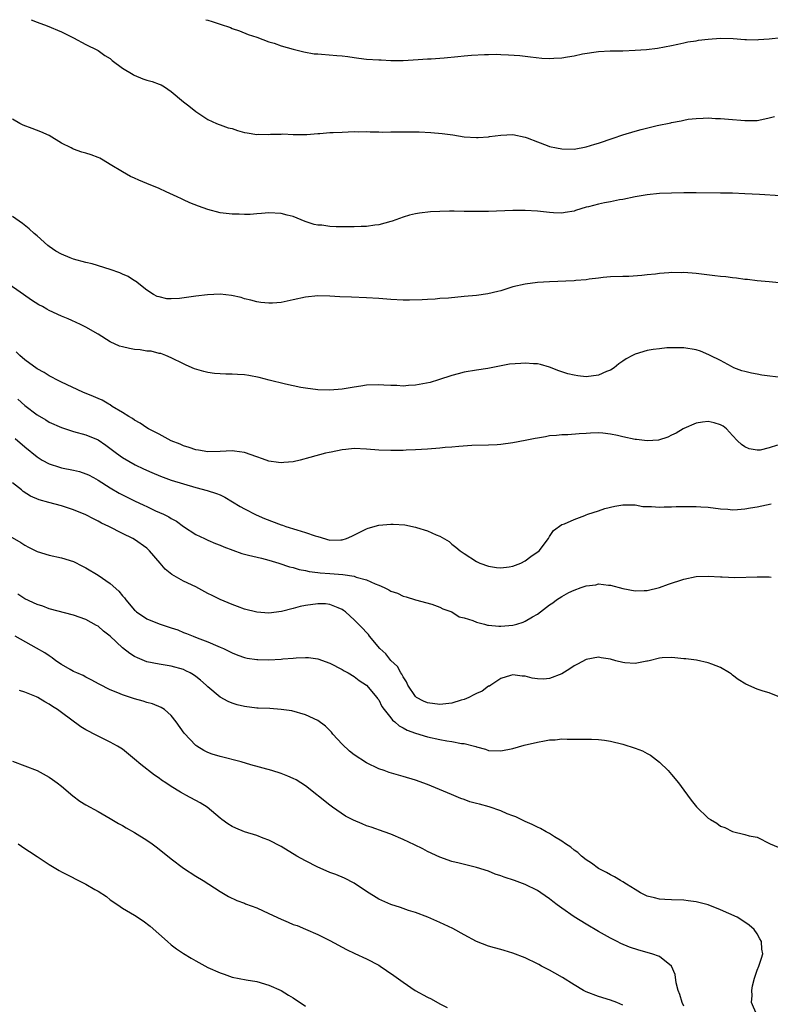
# Model space of a CAD drawing. Units: inches. Extents: x 2643000 to 2646000, y 1473000 to 1476000.
# Drawn here: x 2644228 to 2644351, y 1475839 to 1476000 of the extents above; entities that cross this region are included whole.
import ezdxf

# ---------------------------------------------------------------- set-up
doc = ezdxf.new("R2010")
doc.units = ezdxf.units.IN
doc.header["$MEASUREMENT"] = 0
doc.layers.add('LD26431473_10ft', color=61, linetype='Continuous')

msp = doc.modelspace()

# ---------------------------------------------------------------- linework, layer by layer
at = {"layer": 'LD26431473_10ft'}
for points, elevation in [([(2644230.06, 1476000), (2644231, 1475999.61), (2644232.69, 1475999), (2644235, 1475998), (2644237, 1475997.02), (2644239, 1475995.96), (2644240.9, 1475995), (2644241, 1475994.94), (2644242.11, 1475994.11), (2644243, 1475993.62), (2644243.33, 1475993.33), (2644245, 1475992.07), (2644246.78, 1475991), (2644246.91, 1475990.91), (2644248.33, 1475990.33), (2644249, 1475990.09), (2644249.89, 1475989.89), (2644251, 1475989.42), (2644251.33, 1475989.33), (2644251.9, 1475989), (2644253, 1475988.26), (2644255, 1475986.57), (2644255.88, 1475985.88), (2644257, 1475984.97), (2644259, 1475983.65), (2644260.4, 1475983), (2644260.83, 1475982.83), (2644261, 1475982.8), (2644262.3, 1475982.3), (2644263, 1475982.17), (2644263.83, 1475981.83), (2644265, 1475981.55), (2644265.45, 1475981.45), (2644267, 1475981.21), (2644267.23, 1475981.23), (2644269, 1475981.2), (2644269.25, 1475981.25), (2644271, 1475981.24), (2644271.29, 1475981.29), (2644273, 1475981.18), (2644273.19, 1475981.19), (2644275.2, 1475981.2), (2644277, 1475981.36), (2644277.37, 1475981.37), (2644279, 1475981.5), (2644279.52, 1475981.52), (2644281, 1475981.6), (2644283, 1475981.66), (2644283.64, 1475981.64), (2644285, 1475981.66), (2644285.61, 1475981.61), (2644287, 1475981.63), (2644287.59, 1475981.59), (2644289, 1475981.64), (2644289.62, 1475981.62), (2644291, 1475981.64), (2644293.62, 1475981.62), (2644295.55, 1475981.55), (2644297.38, 1475981.38), (2644299.13, 1475981.13), (2644301, 1475980.83), (2644303, 1475980.68), (2644303.29, 1475980.71), (2644305, 1475980.83), (2644305.14, 1475980.86), (2644307, 1475981.11), (2644309, 1475981.17), (2644311, 1475980.77), (2644311.35, 1475980.65), (2644313, 1475980), (2644314.58, 1475979.42), (2644315, 1475979.25), (2644316.11, 1475979), (2644317, 1475978.84), (2644319, 1475978.82), (2644321, 1475979.16), (2644322.41, 1475979.59), (2644323, 1475979.75), (2644325.43, 1475980.57), (2644327, 1475981.13), (2644329, 1475981.75), (2644330.02, 1475982.02), (2644332.65, 1475982.65), (2644334.88, 1475983.12), (2644335, 1475983.16), (2644336.57, 1475983.43), (2644337, 1475983.56), (2644337.69, 1475983.69), (2644339, 1475983.84), (2644340.15, 1475983.85), (2644341, 1475983.91), (2644342.16, 1475983.84), (2644343, 1475983.81), (2644344.31, 1475983.69), (2644347, 1475983.49), (2644349, 1475983.51), (2644350.25, 1475983.75), (2644351, 1475983.91), (2644351.84, 1475984.16)], 8800), ([(2644258.68, 1476000), (2644259, 1475999.9), (2644259.71, 1475999.71), (2644261, 1475999.26), (2644262.7, 1475998.7), (2644263, 1475998.57), (2644264.16, 1475998.16), (2644265.6, 1475997.6), (2644267, 1475997.13), (2644269, 1475996.4), (2644269.86, 1475996.14), (2644271, 1475995.74), (2644273, 1475995.16), (2644274.73, 1475994.72), (2644276.43, 1475994.43), (2644277, 1475994.39), (2644277.62, 1475994.38), (2644280.13, 1475994.13), (2644281, 1475994.06), (2644281.95, 1475993.95), (2644283, 1475993.79), (2644283.72, 1475993.72), (2644285, 1475993.56), (2644287, 1475993.43), (2644287.42, 1475993.42), (2644289, 1475993.33), (2644291, 1475993.31), (2644293.46, 1475993.46), (2644295, 1475993.58), (2644295.59, 1475993.59), (2644297, 1475993.68), (2644297.73, 1475993.73), (2644299.97, 1475993.97), (2644301, 1475994.1), (2644302.21, 1475994.21), (2644304.32, 1475994.32), (2644305, 1475994.31), (2644306.33, 1475994.33), (2644307, 1475994.29), (2644308.26, 1475994.26), (2644310.11, 1475994.11), (2644311.89, 1475993.89), (2644313.7, 1475993.7), (2644315, 1475993.67), (2644315.68, 1475993.68), (2644317, 1475993.76), (2644317.92, 1475993.92), (2644319, 1475994.06), (2644320.39, 1475994.39), (2644323, 1475994.81), (2644324.91, 1475994.91), (2644327, 1475994.91), (2644329, 1475994.99), (2644330.87, 1475995.13), (2644332.66, 1475995.34), (2644335, 1475995.76), (2644336, 1475996), (2644337, 1475996.19), (2644337.64, 1475996.36), (2644339, 1475996.55), (2644339.38, 1475996.62), (2644341, 1475996.82), (2644343, 1475996.99), (2644345.07, 1475996.93), (2644347, 1475996.73), (2644347.25, 1475996.75), (2644349, 1475996.69), (2644349.26, 1475996.74), (2644351, 1475996.86), (2644353, 1475997.07)], 8810), ([(2644352.85, 1475971.15), (2644349.38, 1475971.38), (2644347, 1475971.49), (2644345, 1475971.56), (2644343, 1475971.6), (2644339, 1475971.64), (2644337, 1475971.64), (2644335, 1475971.61), (2644333, 1475971.51), (2644331, 1475971.3), (2644329, 1475970.96), (2644327, 1475970.56), (2644326.48, 1475970.48), (2644325, 1475970.19), (2644324.02, 1475970.02), (2644323, 1475969.81), (2644321.37, 1475969.37), (2644321, 1475969.29), (2644319.23, 1475968.77), (2644319, 1475968.66), (2644317.57, 1475968.43), (2644317, 1475968.31), (2644315.64, 1475968.36), (2644315, 1475968.41), (2644314.49, 1475968.49), (2644313, 1475968.64), (2644311, 1475968.75), (2644309, 1475968.75), (2644305, 1475968.61), (2644303.42, 1475968.58), (2644301, 1475968.61), (2644299.34, 1475968.66), (2644298.62, 1475968.62), (2644297, 1475968.61), (2644295.48, 1475968.52), (2644293.69, 1475968.31), (2644293, 1475968.19), (2644292.03, 1475967.97), (2644291, 1475967.68), (2644289.21, 1475967), (2644289, 1475966.93), (2644287, 1475966.4), (2644286.36, 1475966.36), (2644285, 1475966.15), (2644284.14, 1475966.14), (2644283, 1475966.08), (2644282.06, 1475966.06), (2644281, 1475966.07), (2644280.05, 1475966.05), (2644279, 1475966.12), (2644277.68, 1475966.32), (2644277, 1475966.35), (2644276.43, 1475966.43), (2644274.93, 1475966.93), (2644273, 1475967.74), (2644272, 1475968), (2644271, 1475968.28), (2644269, 1475968.36), (2644267.77, 1475968.23), (2644267, 1475968.2), (2644265.91, 1475968.09), (2644265, 1475968.07), (2644264.13, 1475968.13), (2644263, 1475968.13), (2644261, 1475968.39), (2644259, 1475968.9), (2644257.46, 1475969.46), (2644256.03, 1475970.03), (2644255, 1475970.51), (2644254.65, 1475970.65), (2644253.98, 1475971), (2644252.18, 1475971.82), (2644251, 1475972.33), (2644249, 1475973.17), (2644247.69, 1475973.69), (2644247, 1475974.04), (2644246.33, 1475974.33), (2644245, 1475975.06), (2644243, 1475976.26), (2644241.84, 1475977), (2644241.3, 1475977.3), (2644241, 1475977.43), (2644239.86, 1475977.86), (2644239, 1475978.16), (2644238.32, 1475978.32), (2644237, 1475978.82), (2644236.85, 1475978.85), (2644236.62, 1475979), (2644235, 1475979.75), (2644233, 1475981.05), (2644231.65, 1475981.65), (2644230.19, 1475982.19), (2644228.71, 1475982.71), (2644228.16, 1475983), (2644227, 1475983.7)], 8790), ([(2644355.36, 1475956.64), (2644351, 1475957.04), (2644349, 1475957.25), (2644347.43, 1475957.43), (2644347, 1475957.47), (2644345.64, 1475957.64), (2644345, 1475957.7), (2644343.86, 1475957.86), (2644343, 1475957.94), (2644342.07, 1475958.07), (2644339, 1475958.41), (2644337, 1475958.57), (2644336.55, 1475958.55), (2644335, 1475958.59), (2644334.52, 1475958.52), (2644333, 1475958.44), (2644332.34, 1475958.34), (2644331, 1475958.22), (2644330.11, 1475958.11), (2644327.96, 1475957.96), (2644327, 1475957.95), (2644325, 1475957.86), (2644323.77, 1475957.77), (2644323, 1475957.64), (2644321.51, 1475957.51), (2644321, 1475957.4), (2644319.29, 1475957.29), (2644319, 1475957.25), (2644315, 1475957.06), (2644313, 1475956.94), (2644311, 1475956.7), (2644309, 1475956.23), (2644307, 1475955.61), (2644306.53, 1475955.47), (2644304.9, 1475955.1), (2644303, 1475954.84), (2644301, 1475954.64), (2644298.41, 1475954.41), (2644297, 1475954.31), (2644296.23, 1475954.23), (2644295, 1475954.17), (2644294.09, 1475954.09), (2644292.04, 1475954.04), (2644291, 1475954.06), (2644289, 1475954.19), (2644287, 1475954.35), (2644285, 1475954.46), (2644282.54, 1475954.54), (2644280.63, 1475954.63), (2644279, 1475954.73), (2644277, 1475954.77), (2644275, 1475954.54), (2644273, 1475954.09), (2644271, 1475953.69), (2644269.59, 1475953.59), (2644269, 1475953.57), (2644267.7, 1475953.7), (2644267, 1475953.79), (2644266.05, 1475954.05), (2644265, 1475954.28), (2644264.47, 1475954.47), (2644262.85, 1475954.85), (2644261, 1475955.06), (2644258.96, 1475954.96), (2644257, 1475954.69), (2644254.34, 1475954.34), (2644253, 1475954.29), (2644252.3, 1475954.3), (2644251, 1475954.58), (2644250.67, 1475954.67), (2644250.07, 1475955), (2644249, 1475955.71), (2644247.16, 1475957.16), (2644247, 1475957.24), (2644245.93, 1475957.93), (2644245, 1475958.31), (2644244.55, 1475958.55), (2644243, 1475959.09), (2644240.02, 1475960.02), (2644239, 1475960.25), (2644237, 1475960.79), (2644236.43, 1475961), (2644235, 1475961.59), (2644234.1, 1475962.1), (2644233, 1475962.83), (2644232.77, 1475963), (2644231, 1475964.58), (2644230.51, 1475965), (2644229.72, 1475965.72), (2644228.61, 1475966.61), (2644227, 1475967.77)], 8780), ([(2644353.32, 1475941.32), (2644349.8, 1475941.79), (2644349, 1475941.92), (2644348.09, 1475942.09), (2644347, 1475942.36), (2644346.51, 1475942.51), (2644345.19, 1475943), (2644344.82, 1475943.18), (2644343, 1475944.17), (2644341.29, 1475945), (2644341.11, 1475945.11), (2644339.71, 1475945.71), (2644339, 1475945.95), (2644337, 1475946.28), (2644335, 1475946.28), (2644334.23, 1475946.23), (2644333, 1475946.11), (2644331.96, 1475945.96), (2644331, 1475945.8), (2644329, 1475945.2), (2644328.6, 1475945), (2644327.57, 1475944.43), (2644327, 1475944.08), (2644326.36, 1475943.65), (2644325.6, 1475943), (2644325, 1475942.61), (2644324.35, 1475942.35), (2644323, 1475941.75), (2644321, 1475941.53), (2644319.64, 1475941.64), (2644319, 1475941.75), (2644317.97, 1475941.98), (2644316.49, 1475942.49), (2644315, 1475943.06), (2644313.53, 1475943.53), (2644313, 1475943.61), (2644312.37, 1475943.63), (2644311, 1475943.74), (2644310.29, 1475943.71), (2644308.44, 1475943.56), (2644305.41, 1475943), (2644304.89, 1475942.89), (2644303, 1475942.59), (2644301, 1475942.24), (2644300.02, 1475942.02), (2644299, 1475941.72), (2644296.79, 1475941), (2644295.41, 1475940.59), (2644293, 1475940.13), (2644291.9, 1475940.1), (2644291, 1475939.98), (2644289.94, 1475940.06), (2644289, 1475940.06), (2644287.84, 1475940.16), (2644287, 1475940.21), (2644285, 1475940.14), (2644284.04, 1475939.96), (2644283, 1475939.82), (2644282.31, 1475939.69), (2644281, 1475939.5), (2644279, 1475939.34), (2644277, 1475939.38), (2644275, 1475939.64), (2644274.22, 1475939.78), (2644273, 1475940.05), (2644271.71, 1475940.29), (2644269.04, 1475940.96), (2644267.42, 1475941.42), (2644265.72, 1475941.72), (2644265, 1475941.83), (2644263.88, 1475941.88), (2644263, 1475941.95), (2644261.95, 1475941.95), (2644260.06, 1475942.06), (2644259, 1475942.23), (2644258.35, 1475942.35), (2644256.83, 1475942.83), (2644255.42, 1475943.42), (2644255, 1475943.65), (2644253, 1475944.62), (2644252.11, 1475945), (2644251.3, 1475945.3), (2644251, 1475945.35), (2644249.68, 1475945.68), (2644249, 1475945.73), (2644247.9, 1475945.9), (2644247, 1475945.99), (2644246.14, 1475946.14), (2644245, 1475946.4), (2644244.54, 1475946.54), (2644243, 1475947.26), (2644241, 1475948.49), (2644239, 1475949.64), (2644238.1, 1475950.1), (2644236.73, 1475950.73), (2644236.1, 1475951), (2644235, 1475951.45), (2644233, 1475952.37), (2644232.59, 1475952.59), (2644231.89, 1475953), (2644231.31, 1475953.31), (2644230.07, 1475954.07), (2644228.81, 1475955), (2644225.89, 1475957)], 8770), ([(2644352.33, 1475930.33), (2644351, 1475929.89), (2644349.51, 1475929.51), (2644349, 1475929.51), (2644347.71, 1475929.71), (2644347, 1475930.04), (2644346.43, 1475930.43), (2644345.79, 1475931), (2644345, 1475931.92), (2644344, 1475933), (2644343.42, 1475933.42), (2644343, 1475933.66), (2644341.97, 1475933.97), (2644341, 1475934.2), (2644340.08, 1475934.08), (2644339, 1475933.9), (2644337, 1475933.06), (2644336.89, 1475933), (2644335.75, 1475932.25), (2644335, 1475931.94), (2644334.39, 1475931.61), (2644332.85, 1475931.15), (2644331, 1475931), (2644329.24, 1475931.24), (2644329, 1475931.25), (2644327, 1475931.68), (2644326.12, 1475931.88), (2644325, 1475932.1), (2644323.74, 1475932.26), (2644323, 1475932.31), (2644321.72, 1475932.28), (2644321, 1475932.24), (2644319.86, 1475932.14), (2644318, 1475932), (2644317, 1475931.99), (2644316.13, 1475931.87), (2644315, 1475931.82), (2644314.33, 1475931.67), (2644313, 1475931.47), (2644312.62, 1475931.38), (2644311, 1475931.05), (2644309, 1475930.7), (2644307, 1475930.44), (2644306.39, 1475930.39), (2644305, 1475930.32), (2644302.25, 1475930.25), (2644300.11, 1475930.11), (2644299, 1475929.99), (2644297.91, 1475929.91), (2644297, 1475929.82), (2644295, 1475929.67), (2644293, 1475929.53), (2644291.47, 1475929.47), (2644291, 1475929.43), (2644289.43, 1475929.43), (2644289, 1475929.41), (2644287, 1475929.5), (2644285, 1475929.68), (2644283, 1475929.75), (2644281.6, 1475929.6), (2644281, 1475929.55), (2644279.18, 1475929.18), (2644278.87, 1475929.13), (2644278.3, 1475929), (2644275.69, 1475928.31), (2644274.12, 1475927.88), (2644273, 1475927.6), (2644271.46, 1475927.46), (2644271, 1475927.39), (2644270.55, 1475927.45), (2644269, 1475927.7), (2644267.95, 1475928.05), (2644267, 1475928.4), (2644265, 1475929.1), (2644263.35, 1475929.35), (2644263, 1475929.39), (2644261, 1475929.28), (2644259, 1475929.2), (2644257.47, 1475929.47), (2644257, 1475929.52), (2644255.93, 1475929.93), (2644255, 1475930.2), (2644254.45, 1475930.45), (2644253.01, 1475931), (2644251, 1475932.09), (2644249.28, 1475933), (2644249, 1475933.17), (2644247.92, 1475933.92), (2644247, 1475934.39), (2644246.66, 1475934.66), (2644246.05, 1475935), (2644245, 1475935.67), (2644243.33, 1475936.67), (2644243, 1475936.89), (2644242.78, 1475937), (2644241.67, 1475937.67), (2644241, 1475937.94), (2644240.28, 1475938.28), (2644238.49, 1475939), (2644235, 1475940.61), (2644234.24, 1475941), (2644233.45, 1475941.45), (2644233, 1475941.66), (2644232.19, 1475942.19), (2644231, 1475942.82), (2644229, 1475944.31), (2644228.2, 1475945), (2644227.59, 1475945.59)], 8760), ([(2644227.85, 1475937.85), (2644229, 1475936.79), (2644231, 1475935.3), (2644232.44, 1475934.44), (2644233, 1475934.09), (2644235, 1475933.18), (2644237, 1475932.54), (2644239, 1475932.01), (2644241, 1475931.18), (2644242.3, 1475930.3), (2644244, 1475929), (2644245, 1475928.27), (2644247.09, 1475927.09), (2644248.45, 1475926.45), (2644249.83, 1475925.84), (2644251.25, 1475925.25), (2644253, 1475924.6), (2644255, 1475923.96), (2644257, 1475923.4), (2644258.91, 1475922.91), (2644260.42, 1475922.42), (2644261, 1475922.17), (2644261.79, 1475921.79), (2644263.05, 1475921.05), (2644264.27, 1475920.27), (2644265, 1475919.88), (2644266.9, 1475918.9), (2644268.28, 1475918.28), (2644271, 1475917.26), (2644271.21, 1475917.21), (2644271.78, 1475917), (2644273.58, 1475916.42), (2644275, 1475916.03), (2644276.56, 1475915.44), (2644277, 1475915.34), (2644279, 1475914.76), (2644280.81, 1475914.81), (2644281, 1475914.79), (2644281.74, 1475915), (2644282.61, 1475915.39), (2644283.92, 1475916.08), (2644285, 1475916.61), (2644285.29, 1475916.71), (2644287, 1475917.21), (2644289, 1475917.39), (2644289.38, 1475917.38), (2644291.25, 1475917.25), (2644293, 1475916.89), (2644293.19, 1475916.81), (2644295, 1475916.27), (2644296.4, 1475915.6), (2644297, 1475915.38), (2644298.52, 1475914.52), (2644299, 1475914.1), (2644299.63, 1475913.63), (2644300.34, 1475913), (2644301, 1475912.54), (2644303, 1475911.26), (2644303.55, 1475911), (2644305, 1475910.51), (2644306.29, 1475910.29), (2644307, 1475910.22), (2644308.36, 1475910.36), (2644309, 1475910.47), (2644310.31, 1475911), (2644311, 1475911.34), (2644311.94, 1475912.06), (2644313.31, 1475913), (2644314.83, 1475915), (2644314.88, 1475915.12), (2644315, 1475915.34), (2644315.65, 1475916.35), (2644317, 1475917.31), (2644317.44, 1475917.44), (2644319, 1475918.16), (2644320.79, 1475918.79), (2644321, 1475918.9), (2644321.24, 1475919), (2644323, 1475919.58), (2644324.04, 1475919.96), (2644325.68, 1475920.32), (2644327, 1475920.53), (2644327.44, 1475920.56), (2644329, 1475920.52), (2644330.29, 1475920.29), (2644331, 1475920.27), (2644331.72, 1475920.28), (2644333, 1475920.14), (2644333.8, 1475920.2), (2644335, 1475920.19), (2644335.75, 1475920.25), (2644337, 1475920.29), (2644338.27, 1475920.27), (2644339, 1475920.28), (2644339.77, 1475920.23), (2644341, 1475920.13), (2644343, 1475919.89), (2644344.19, 1475919.81), (2644345, 1475919.74), (2644345.78, 1475919.78), (2644347, 1475919.88), (2644347.95, 1475920.05), (2644349, 1475920.21), (2644351.31, 1475920.69)], 8750), ([(2644227.41, 1475931.41), (2644229, 1475930.02), (2644231, 1475928.39), (2644231.86, 1475927.86), (2644233, 1475927.25), (2644234.7, 1475926.7), (2644235, 1475926.62), (2644237, 1475926.21), (2644237.97, 1475925.97), (2644239, 1475925.64), (2644239.43, 1475925.43), (2644240.23, 1475925), (2644241, 1475924.6), (2644243, 1475923.34), (2644244.47, 1475922.47), (2644245, 1475922.18), (2644247, 1475921.18), (2644248.49, 1475920.49), (2644249, 1475920.24), (2644250.42, 1475919.58), (2644251.74, 1475919), (2644252.59, 1475918.59), (2644253, 1475918.29), (2644253.84, 1475917.84), (2644255, 1475917), (2644257, 1475915.7), (2644258.42, 1475915), (2644259, 1475914.75), (2644260.23, 1475914.23), (2644261, 1475913.93), (2644261.64, 1475913.64), (2644263.1, 1475913.1), (2644264.57, 1475912.57), (2644265, 1475912.46), (2644265.68, 1475912.32), (2644267.78, 1475911.78), (2644269, 1475911.5), (2644270.65, 1475911), (2644272.4, 1475910.4), (2644273, 1475910.27), (2644273.95, 1475909.95), (2644275, 1475909.8), (2644275.61, 1475909.61), (2644277, 1475909.47), (2644277.39, 1475909.39), (2644279, 1475909.29), (2644281.13, 1475909.13), (2644283, 1475908.83), (2644283.29, 1475908.71), (2644285, 1475908.25), (2644286.41, 1475907.59), (2644287, 1475907.39), (2644287.87, 1475907), (2644288.64, 1475906.64), (2644289, 1475906.42), (2644290.07, 1475906.07), (2644291, 1475905.58), (2644291.48, 1475905.48), (2644293, 1475904.98), (2644295.71, 1475904.29), (2644297, 1475903.8), (2644297.49, 1475903.49), (2644299, 1475903.01), (2644300.19, 1475902.19), (2644301, 1475902.02), (2644302.42, 1475901.58), (2644303, 1475901.33), (2644303.25, 1475901.25), (2644304.31, 1475901), (2644304.84, 1475900.84), (2644305, 1475900.84), (2644306.66, 1475900.66), (2644307, 1475900.66), (2644309, 1475900.84), (2644309.61, 1475901), (2644310.68, 1475901.32), (2644311, 1475901.46), (2644312.2, 1475902.2), (2644313, 1475902.63), (2644315, 1475904.16), (2644315.53, 1475904.48), (2644316.15, 1475905), (2644317, 1475905.54), (2644318.17, 1475906.17), (2644319, 1475906.57), (2644320.17, 1475907), (2644320.81, 1475907.19), (2644321, 1475907.29), (2644322.57, 1475907.43), (2644323, 1475907.58), (2644324.64, 1475907.36), (2644325, 1475907.37), (2644327, 1475906.82), (2644329, 1475906.43), (2644330.49, 1475906.49), (2644331, 1475906.52), (2644333, 1475907.02), (2644334.47, 1475907.53), (2644337, 1475908.36), (2644339, 1475908.8), (2644341, 1475908.88), (2644343, 1475908.75), (2644343.28, 1475908.72), (2644345.35, 1475908.65), (2644349, 1475908.76), (2644351, 1475908.73), (2644351.32, 1475908.68)], 8740), ([(2644353, 1475888.91), (2644351, 1475889.75), (2644350.02, 1475890.02), (2644349, 1475890.34), (2644347.18, 1475891.18), (2644345.92, 1475891.92), (2644345, 1475892.66), (2644344.79, 1475892.79), (2644344.49, 1475893), (2644343, 1475893.9), (2644341.58, 1475894.42), (2644341, 1475894.65), (2644339.07, 1475895.07), (2644337.32, 1475895.32), (2644337, 1475895.33), (2644335.5, 1475895.5), (2644335, 1475895.52), (2644333.46, 1475895.46), (2644333, 1475895.43), (2644331.29, 1475895), (2644331.07, 1475894.93), (2644330.92, 1475894.92), (2644329, 1475894.54), (2644327.32, 1475894.68), (2644327, 1475894.72), (2644325.87, 1475895), (2644325, 1475895.24), (2644323.46, 1475895.46), (2644323, 1475895.57), (2644321, 1475895.22), (2644319.57, 1475894.43), (2644319, 1475894.15), (2644318.31, 1475893.69), (2644317, 1475892.87), (2644315, 1475892.1), (2644314.01, 1475892.01), (2644313, 1475892.03), (2644312.12, 1475892.12), (2644311, 1475892.46), (2644310.49, 1475892.49), (2644309, 1475892.69), (2644308.58, 1475892.58), (2644307, 1475892.08), (2644305.36, 1475891), (2644305.14, 1475890.86), (2644305, 1475890.82), (2644303.96, 1475890.04), (2644303, 1475889.61), (2644302.61, 1475889.39), (2644301.79, 1475889), (2644301, 1475888.66), (2644300.52, 1475888.52), (2644299, 1475888.04), (2644297, 1475887.82), (2644295, 1475888.09), (2644294.36, 1475888.36), (2644293.2, 1475889), (2644293, 1475889.17), (2644291.78, 1475891), (2644291.56, 1475891.56), (2644291, 1475892.36), (2644290.79, 1475892.79), (2644290.63, 1475893), (2644290.06, 1475894.06), (2644289, 1475895.03), (2644288.15, 1475896.15), (2644287.2, 1475897), (2644285.51, 1475899), (2644285.3, 1475899.3), (2644285, 1475899.61), (2644284.34, 1475900.34), (2644283, 1475901.68), (2644282.3, 1475902.3), (2644281.56, 1475903), (2644281.25, 1475903.25), (2644281, 1475903.42), (2644280.35, 1475903.65), (2644279, 1475904.22), (2644278.3, 1475904.3), (2644277, 1475904.3), (2644275, 1475904.03), (2644274.13, 1475903.87), (2644273, 1475903.55), (2644271.05, 1475903.05), (2644269, 1475902.78), (2644267, 1475902.93), (2644265, 1475903.46), (2644263.88, 1475903.88), (2644263, 1475904.19), (2644261, 1475905.02), (2644259.69, 1475905.69), (2644259, 1475906.03), (2644257, 1475907.1), (2644255, 1475908.06), (2644253.12, 1475909.12), (2644252, 1475910), (2644251.19, 1475911), (2644249.46, 1475913), (2644249.23, 1475913.23), (2644249, 1475913.43), (2644247, 1475914.84), (2644246.71, 1475915), (2644245, 1475915.84), (2644242.76, 1475917), (2644241.55, 1475917.55), (2644241, 1475917.88), (2644240.24, 1475918.24), (2644239, 1475918.89), (2644237, 1475919.74), (2644235, 1475920.38), (2644232.93, 1475920.93), (2644231.37, 1475921.37), (2644229.95, 1475921.95), (2644228.73, 1475922.73), (2644228.44, 1475923), (2644227, 1475924.16)], 8730), ([(2644225, 1475916.26), (2644228.35, 1475914.35), (2644229, 1475913.93), (2644229.63, 1475913.63), (2644231, 1475912.89), (2644233, 1475912.27), (2644235, 1475911.88), (2644237, 1475911.23), (2644238.47, 1475910.47), (2644239, 1475910.22), (2644241.02, 1475909.02), (2644243, 1475907.63), (2644244.39, 1475906.39), (2644245, 1475905.65), (2644245.32, 1475905.32), (2644245.54, 1475905), (2644247, 1475903.3), (2644247.15, 1475903.15), (2644247.32, 1475903), (2644249, 1475901.85), (2644251, 1475901.06), (2644253, 1475900.41), (2644254.05, 1475900.05), (2644255, 1475899.65), (2644255.48, 1475899.48), (2644256.59, 1475899), (2644257.27, 1475898.73), (2644259, 1475898.1), (2644260.61, 1475897.39), (2644261, 1475897.24), (2644261.54, 1475897), (2644262.54, 1475896.54), (2644263, 1475896.28), (2644263.92, 1475895.92), (2644265, 1475895.55), (2644265.44, 1475895.44), (2644267, 1475895.22), (2644267.21, 1475895.21), (2644269, 1475895.17), (2644271, 1475895.24), (2644271.29, 1475895.29), (2644273, 1475895.4), (2644273.47, 1475895.47), (2644275, 1475895.53), (2644275.51, 1475895.51), (2644277, 1475895.34), (2644279, 1475894.62), (2644281, 1475893.58), (2644281.35, 1475893.35), (2644281.98, 1475893), (2644283, 1475892.4), (2644283.78, 1475891.78), (2644284.97, 1475891), (2644286.7, 1475889), (2644286.82, 1475888.82), (2644287, 1475888.58), (2644287.52, 1475887.52), (2644287.91, 1475887), (2644289, 1475885.65), (2644289.27, 1475885.27), (2644289.63, 1475885), (2644290.34, 1475884.34), (2644291, 1475884.03), (2644291.65, 1475883.65), (2644293, 1475883.16), (2644295, 1475882.56), (2644297, 1475882.1), (2644298.14, 1475881.86), (2644299, 1475881.76), (2644300.55, 1475881.45), (2644301, 1475881.43), (2644302.72, 1475881), (2644302.93, 1475880.93), (2644303, 1475880.9), (2644304.5, 1475880.5), (2644305, 1475880.32), (2644307, 1475880.23), (2644309, 1475880.63), (2644310.85, 1475881.15), (2644313, 1475881.68), (2644314.14, 1475881.86), (2644315, 1475882.05), (2644315.93, 1475882.07), (2644317, 1475882.2), (2644317.86, 1475882.14), (2644319, 1475882.16), (2644319.87, 1475882.13), (2644321, 1475882.14), (2644321.87, 1475882.13), (2644323, 1475882.12), (2644324.01, 1475881.99), (2644325, 1475881.84), (2644327, 1475881.33), (2644329, 1475880.7), (2644330.23, 1475880.23), (2644331, 1475879.82), (2644331.52, 1475879.52), (2644333, 1475878.41), (2644334.42, 1475877), (2644335, 1475876.36), (2644336.11, 1475875), (2644337, 1475873.81), (2644337.62, 1475873), (2644338.18, 1475872.18), (2644339.09, 1475871.09), (2644341, 1475869.24), (2644341.36, 1475869), (2644342.38, 1475868.38), (2644343, 1475867.91), (2644343.7, 1475867.7), (2644345, 1475867.01), (2644347, 1475866.55), (2644347.68, 1475866.32), (2644349, 1475866.1), (2644351.13, 1475865), (2644352.48, 1475864.48)], 8720), ([(2644348.94, 1475837), (2644348.11, 1475839), (2644348.17, 1475840.17), (2644348.15, 1475841), (2644348.27, 1475841.73), (2644348.6, 1475843), (2644349, 1475844.34), (2644349.29, 1475845), (2644349.73, 1475846.27), (2644349.92, 1475847), (2644349.76, 1475847.76), (2644349.73, 1475849), (2644349.44, 1475849.44), (2644349, 1475850.25), (2644348.54, 1475851), (2644347.69, 1475851.69), (2644347, 1475852.2), (2644345.72, 1475853), (2644344.39, 1475853.61), (2644343, 1475854.22), (2644341, 1475855.02), (2644339, 1475855.53), (2644337.69, 1475855.69), (2644337, 1475855.77), (2644335, 1475855.82), (2644333.9, 1475855.9), (2644333, 1475855.94), (2644332.17, 1475856.17), (2644331, 1475856.44), (2644329.88, 1475857), (2644329, 1475857.53), (2644327.6, 1475858.4), (2644327, 1475858.8), (2644326.63, 1475859), (2644325.61, 1475859.61), (2644325, 1475859.91), (2644324.3, 1475860.3), (2644323, 1475860.98), (2644321.85, 1475861.85), (2644321, 1475862.4), (2644320.24, 1475863), (2644319.6, 1475863.6), (2644319, 1475863.98), (2644318.46, 1475864.46), (2644317.61, 1475865), (2644317, 1475865.46), (2644315.83, 1475866.17), (2644315, 1475866.71), (2644314.41, 1475867), (2644313.51, 1475867.51), (2644313, 1475867.73), (2644312.17, 1475868.17), (2644311, 1475868.66), (2644310.78, 1475868.78), (2644309.44, 1475869.44), (2644309, 1475869.58), (2644308.06, 1475869.94), (2644307, 1475870.4), (2644305.08, 1475871.08), (2644303.49, 1475871.49), (2644303, 1475871.64), (2644301.91, 1475871.91), (2644301, 1475872.27), (2644300.43, 1475872.43), (2644298.9, 1475873.1), (2644295, 1475874.72), (2644293, 1475875.44), (2644291, 1475876.05), (2644290.24, 1475876.24), (2644288.7, 1475876.7), (2644287.91, 1475877), (2644287, 1475877.32), (2644285, 1475878.3), (2644283, 1475879.58), (2644282.2, 1475880.2), (2644281, 1475881.36), (2644279.49, 1475883), (2644279.28, 1475883.28), (2644279, 1475883.58), (2644278.26, 1475884.26), (2644277, 1475885.22), (2644275, 1475886.15), (2644272.77, 1475886.77), (2644271.03, 1475887.03), (2644269.16, 1475887.16), (2644267.26, 1475887.26), (2644267, 1475887.26), (2644265, 1475887.51), (2644263.8, 1475887.8), (2644263, 1475888.04), (2644262.32, 1475888.32), (2644261, 1475889.05), (2644259, 1475890.72), (2644258.73, 1475891), (2644257.8, 1475891.8), (2644257, 1475892.42), (2644256.67, 1475892.67), (2644256.08, 1475893), (2644255.37, 1475893.37), (2644255, 1475893.54), (2644253, 1475894.12), (2644251, 1475894.45), (2644249, 1475894.84), (2644247.46, 1475895.46), (2644247, 1475895.67), (2644246.19, 1475896.19), (2644245, 1475897.11), (2644243, 1475899.01), (2644241.87, 1475899.87), (2644241, 1475900.65), (2644240.76, 1475900.76), (2644239, 1475901.73), (2644237, 1475902.45), (2644233, 1475903.51), (2644231.93, 1475903.93), (2644231, 1475904.2), (2644229, 1475905.14), (2644227.88, 1475905.88)], 8710), ([(2644337, 1475838.44), (2644336.7, 1475839), (2644336.36, 1475840.36), (2644336.09, 1475841), (2644335.75, 1475842.25), (2644335.59, 1475843.59), (2644334.97, 1475845), (2644333, 1475846.56), (2644331.73, 1475847), (2644329.61, 1475847.61), (2644328.11, 1475848.11), (2644326.7, 1475848.7), (2644326.06, 1475849), (2644325, 1475849.54), (2644323, 1475850.67), (2644321, 1475851.84), (2644319, 1475853.07), (2644317, 1475854.46), (2644316.24, 1475855), (2644315.54, 1475855.54), (2644315, 1475855.99), (2644313.57, 1475857), (2644313, 1475857.38), (2644311, 1475858.36), (2644309.25, 1475859), (2644307.55, 1475859.55), (2644307, 1475859.77), (2644306.07, 1475860.07), (2644305, 1475860.51), (2644303, 1475861.15), (2644300.17, 1475861.83), (2644299, 1475862.14), (2644297, 1475862.83), (2644295, 1475863.77), (2644294.2, 1475864.2), (2644292.86, 1475864.86), (2644291, 1475865.73), (2644289, 1475866.58), (2644287.9, 1475867), (2644285.75, 1475867.75), (2644285, 1475867.98), (2644284.27, 1475868.27), (2644282.88, 1475868.88), (2644281.57, 1475869.57), (2644279.44, 1475871), (2644279, 1475871.33), (2644275, 1475874.52), (2644273.47, 1475875.47), (2644273, 1475875.73), (2644272.11, 1475876.11), (2644271, 1475876.54), (2644269.47, 1475877), (2644266.06, 1475877.94), (2644264.46, 1475878.46), (2644261, 1475879.29), (2644259.71, 1475879.71), (2644259, 1475879.97), (2644258.32, 1475880.32), (2644257.18, 1475881), (2644257, 1475881.13), (2644255.12, 1475883.12), (2644253.82, 1475885), (2644253, 1475886.04), (2644251.88, 1475887), (2644251.35, 1475887.35), (2644249.93, 1475887.93), (2644249, 1475888.17), (2644248.38, 1475888.38), (2644247, 1475888.76), (2644245, 1475889.42), (2644244.23, 1475889.77), (2644243, 1475890.26), (2644241.17, 1475891.17), (2644239.9, 1475891.9), (2644239, 1475892.29), (2644238.56, 1475892.56), (2644237.53, 1475893), (2644237, 1475893.25), (2644236.43, 1475893.57), (2644235, 1475894.41), (2644234.1, 1475895), (2644233.48, 1475895.48), (2644233, 1475895.79), (2644232.28, 1475896.28), (2644230.92, 1475897.08), (2644227.42, 1475899)], 8700), ([(2644327, 1475838.56), (2644326.02, 1475839), (2644325, 1475839.41), (2644323, 1475840.03), (2644321, 1475840.75), (2644320.54, 1475841), (2644319, 1475841.93), (2644317.14, 1475843.14), (2644315.84, 1475843.84), (2644315, 1475844.3), (2644314.53, 1475844.53), (2644313.68, 1475845), (2644313.23, 1475845.23), (2644313, 1475845.37), (2644311, 1475846.33), (2644309, 1475847.1), (2644307.53, 1475847.53), (2644307, 1475847.71), (2644305.98, 1475847.98), (2644305, 1475848.26), (2644303.02, 1475849), (2644301, 1475850.08), (2644299.12, 1475851.12), (2644297, 1475852.14), (2644295.05, 1475853), (2644293, 1475853.75), (2644291.9, 1475854.1), (2644290.56, 1475854.56), (2644289, 1475855.05), (2644287, 1475855.93), (2644285, 1475857.22), (2644283, 1475858.58), (2644281.41, 1475859.41), (2644279.98, 1475859.98), (2644279, 1475860.33), (2644277.4, 1475861), (2644277, 1475861.18), (2644275, 1475862.22), (2644273.58, 1475863), (2644271, 1475864.57), (2644269, 1475865.62), (2644268.05, 1475865.95), (2644267, 1475866.36), (2644265, 1475866.96), (2644263.57, 1475867.57), (2644263, 1475867.83), (2644262.29, 1475868.29), (2644261.29, 1475869), (2644261, 1475869.22), (2644258.89, 1475871), (2644257.73, 1475871.73), (2644255.36, 1475873), (2644255, 1475873.18), (2644254.52, 1475873.48), (2644253, 1475874.38), (2644252.09, 1475875), (2644251.42, 1475875.42), (2644251, 1475875.76), (2644250.25, 1475876.24), (2644248, 1475878), (2644247, 1475878.88), (2644245, 1475880.5), (2644244.19, 1475881), (2644243, 1475881.65), (2644241, 1475882.63), (2644240.38, 1475883), (2644239.46, 1475883.46), (2644239, 1475883.71), (2644238.2, 1475884.2), (2644235, 1475886.55), (2644234.36, 1475887), (2644233.52, 1475887.52), (2644233, 1475887.91), (2644232.27, 1475888.27), (2644231.11, 1475889), (2644230.89, 1475889.11), (2644229, 1475889.87), (2644228.15, 1475890.15)], 8690), ([(2644227, 1475878.54), (2644231, 1475877.03), (2644233, 1475875.95), (2644233.54, 1475875.54), (2644234.29, 1475875), (2644235, 1475874.43), (2644236.85, 1475872.85), (2644238, 1475872), (2644239, 1475871.4), (2644241, 1475870.31), (2644243, 1475869.17), (2644244.36, 1475868.36), (2644245, 1475868.02), (2644245.63, 1475867.63), (2644247, 1475866.88), (2644249, 1475865.61), (2644249.88, 1475865), (2644250.51, 1475864.51), (2644251, 1475864.15), (2644253, 1475862.54), (2644255, 1475861.01), (2644257, 1475859.73), (2644258.22, 1475859), (2644261, 1475857.19), (2644262.38, 1475856.38), (2644263.73, 1475855.73), (2644265, 1475855.28), (2644265.19, 1475855.19), (2644267, 1475854.51), (2644269, 1475853.62), (2644271, 1475852.67), (2644272.18, 1475852.18), (2644273, 1475851.82), (2644273.61, 1475851.61), (2644275.02, 1475851.02), (2644277, 1475850.17), (2644279, 1475849.19), (2644281.73, 1475847.73), (2644283.07, 1475847.07), (2644285, 1475846.16), (2644287, 1475845.12), (2644287.21, 1475845), (2644288.29, 1475844.29), (2644289.47, 1475843.47), (2644291, 1475842.34), (2644292.99, 1475840.99), (2644295, 1475839.89), (2644295.6, 1475839.6), (2644297, 1475838.83), (2644298.23, 1475838.23)], 8680), ([(2644227.92, 1475865), (2644229, 1475864.22), (2644229.76, 1475863.76), (2644231, 1475862.92), (2644233, 1475861.61), (2644234.62, 1475860.62), (2644235, 1475860.41), (2644239, 1475858.39), (2644240.45, 1475857.55), (2644241, 1475857.25), (2644242.36, 1475856.36), (2644243, 1475855.85), (2644244.24, 1475855), (2644245, 1475854.5), (2644247, 1475853.31), (2644248.41, 1475852.41), (2644249.54, 1475851.54), (2644252.38, 1475849), (2644253, 1475848.48), (2644253.84, 1475847.84), (2644255, 1475847.03), (2644256.26, 1475846.26), (2644257, 1475845.83), (2644259, 1475844.77), (2644261, 1475843.86), (2644261.65, 1475843.65), (2644263, 1475843.18), (2644265.27, 1475842.73), (2644267, 1475842.45), (2644269, 1475841.88), (2644271, 1475841.01), (2644272.23, 1475840.23), (2644273, 1475839.78), (2644275, 1475838.44)], 8670)]:
    msp.add_lwpolyline(points, dxfattribs=dict(at, elevation=elevation))

doc.saveas('drawing.dxf')
